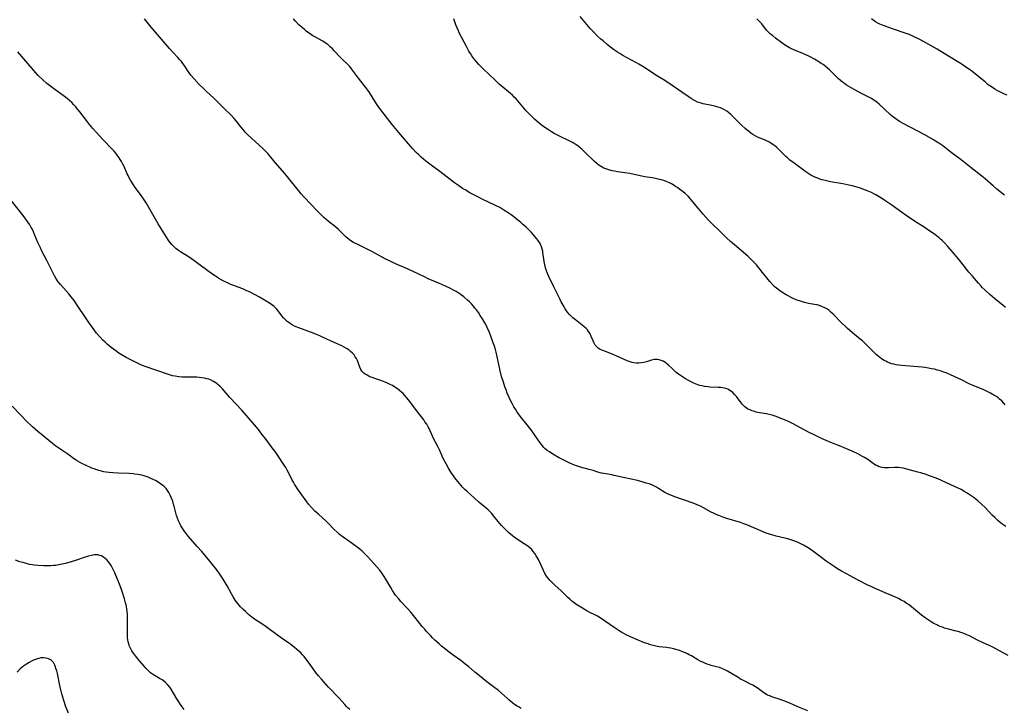
# Model space of a CAD drawing. Units: inches. Extents: x 2039793 to 2045244, y 184422 to 189882.
# Drawn here: x 2040882 to 2041152, y 185802 to 185991 of the extents above; entities that cross this region are included whole.
import ezdxf

# ---------------------------------------------------------------- set-up
doc = ezdxf.new("R2010")
doc.units = ezdxf.units.IN
doc.header["$MEASUREMENT"] = 0
doc.layers.add('c_20_T14S_R18E', color=105, linetype='Continuous')

msp = doc.modelspace()

# ---------------------------------------------------------------- linework, layer by layer
at = {"layer": 'c_20_T14S_R18E'}
for points, elevation in [([(2041017.56, 185884.35), (2041017.05, 185885.25), (2041016.63, 185886.08), (2041016.22, 185886.96), (2041015.7, 185888.17), (2041015.37, 185889.02), (2041015.06, 185889.88), (2041014.64, 185891.15), (2041014.17, 185892.66), (2041013.76, 185894.21), (2041013.55, 185895.17), (2041012.84, 185898.59), (2041012.65, 185899.4), (2041012.46, 185900.1), (2041012.17, 185901.06), (2041011.86, 185901.96), (2041011.29, 185903.47), (2041010.8, 185904.73), (2041010.21, 185906.12), (2041009.89, 185906.77), (2041009.55, 185907.4), (2041008.87, 185908.56), (2041008.29, 185909.45), (2041007.77, 185910.23), (2041007.23, 185910.98), (2041006.84, 185911.49), (2041006.44, 185911.99), (2041005.87, 185912.61), (2041005.33, 185913.15), (2041004.83, 185913.61), (2041003.76, 185914.53), (2041003.19, 185914.99), (2041002.69, 185915.36), (2041002.26, 185915.65), (2041001.64, 185916.03), (2041000.81, 185916.49), (2041000.13, 185916.83), (2040998.72, 185917.49), (2040997.11, 185918.21), (2040994.02, 185919.54), (2040992.98, 185920.01), (2040989.88, 185921.53), (2040988.48, 185922.18), (2040984.87, 185923.74), (2040983.55, 185924.33), (2040982.17, 185925.02), (2040979.52, 185926.49), (2040978.7, 185926.92), (2040974.87, 185928.79), (2040973.52, 185929.5), (2040972.75, 185929.97), (2040972.38, 185930.23), (2040971.92, 185930.59), (2040971.37, 185931.07), (2040970.09, 185932.35), (2040969.34, 185933.07), (2040968.62, 185933.68), (2040966.53, 185935.32), (2040965.99, 185935.79), (2040965.4, 185936.33), (2040964.47, 185937.24), (2040963.43, 185938.29), (2040960.09, 185941.81), (2040959.14, 185942.86), (2040954.61, 185948.37), (2040951.98, 185951.4), (2040950.46, 185953.3), (2040949.95, 185953.9), (2040949.5, 185954.37), (2040948.69, 185955.18), (2040944.39, 185959.15), (2040943.78, 185959.78), (2040943.19, 185960.44), (2040942.55, 185961.24), (2040941.26, 185962.9), (2040940.76, 185963.48), (2040939.78, 185964.53), (2040938.22, 185966.1), (2040935.12, 185969.07), (2040933.03, 185971.02), (2040932.2, 185971.81), (2040931.16, 185972.87), (2040929.74, 185974.39), (2040928.85, 185975.43), (2040928.42, 185975.99), (2040927.99, 185976.61), (2040927.02, 185978.09), (2040926.64, 185978.62), (2040926.24, 185979.13), (2040925.82, 185979.64), (2040925.26, 185980.26), (2040923.9, 185981.73), (2040923, 185982.73), (2040919.69, 185986.58), (2040917.98, 185988.6), (2040916.15, 185990.89)], 1034), ([(2041152.44, 185884.91), (2041152.02, 185885.4), (2041151.46, 185885.98), (2041150.86, 185886.52), (2041150.43, 185886.86), (2041149.98, 185887.17), (2041149.28, 185887.61), (2041148.38, 185888.12), (2041147.13, 185888.75), (2041146.37, 185889.09), (2041144.24, 185889.95), (2041143.63, 185890.21), (2041142.74, 185890.63), (2041140.37, 185891.81), (2041137.43, 185893.14), (2041136.16, 185893.68), (2041135.6, 185893.9), (2041134.68, 185894.22), (2041134.31, 185894.33), (2041133.8, 185894.47), (2041132.99, 185894.67), (2041132.18, 185894.83), (2041131.38, 185894.97), (2041130.34, 185895.13), (2041129.58, 185895.23), (2041128.38, 185895.36), (2041123.98, 185895.7), (2041123.15, 185895.79), (2041122.48, 185895.91), (2041121.86, 185896.05), (2041121.24, 185896.22), (2041120.54, 185896.47), (2041120.07, 185896.67), (2041119.61, 185896.88), (2041119.21, 185897.1), (2041118.46, 185897.56), (2041117.98, 185897.91), (2041117.51, 185898.29), (2041116.97, 185898.77), (2041116.45, 185899.27), (2041114.5, 185901.22), (2041113.86, 185901.84), (2041113.2, 185902.45), (2041112.59, 185902.97), (2041110.5, 185904.69), (2041109.1, 185905.89), (2041108.57, 185906.38), (2041107.55, 185907.36), (2041105.15, 185909.81), (2041104.57, 185910.36), (2041103.97, 185910.87), (2041103.6, 185911.14), (2041102.88, 185911.56), (2041102.26, 185911.84), (2041101.62, 185912.08), (2041100.74, 185912.32), (2041100.04, 185912.47), (2041098.45, 185912.76), (2041097.33, 185913.03), (2041095.97, 185913.42), (2041095.51, 185913.58), (2041094.84, 185913.83), (2041094.19, 185914.11), (2041093.51, 185914.44), (2041092.84, 185914.8), (2041092.23, 185915.14), (2041091.06, 185915.87), (2041090.49, 185916.26), (2041089.64, 185916.91), (2041089.25, 185917.24), (2041088.88, 185917.59), (2041088.53, 185917.94), (2041087.82, 185918.73), (2041085.74, 185921.27), (2041084.1, 185923.33), (2041083.67, 185923.82), (2041083.13, 185924.38), (2041082.5, 185925), (2041081.71, 185925.71), (2041078.05, 185928.81), (2041076.97, 185929.74), (2041075.9, 185930.75), (2041073.95, 185932.69), (2041071.97, 185934.55), (2041070.89, 185935.67), (2041069.46, 185937.23), (2041068.09, 185938.85), (2041066.22, 185941.18), (2041065.88, 185941.57), (2041065.35, 185942.14), (2041064.57, 185942.88), (2041064.01, 185943.35), (2041063.11, 185944.04), (2041062.43, 185944.52), (2041061.64, 185945.03), (2041060.94, 185945.45), (2041060.22, 185945.82), (2041059.32, 185946.22), (2041058.7, 185946.45), (2041058.08, 185946.65), (2041057.51, 185946.8), (2041056.42, 185947.05), (2041055.48, 185947.2), (2041053.5, 185947.49), (2041052.61, 185947.66), (2041050.55, 185948.13), (2041049.35, 185948.37), (2041048.03, 185948.58), (2041045.99, 185948.87), (2041045.19, 185949.01), (2041044.49, 185949.15), (2041043.63, 185949.38), (2041042.74, 185949.68), (2041042.24, 185949.89), (2041041.77, 185950.13), (2041041.29, 185950.41), (2041040.84, 185950.72), (2041040.43, 185951.04), (2041039.66, 185951.71), (2041037.22, 185954.09), (2041036.29, 185954.97), (2041035.7, 185955.48), (2041035.08, 185955.96), (2041034.65, 185956.27), (2041033.78, 185956.8), (2041032.73, 185957.37), (2041030.03, 185958.64), (2041029.52, 185958.89), (2041028.56, 185959.4), (2041027.85, 185959.82), (2041026.74, 185960.53), (2041025.76, 185961.22), (2041025.02, 185961.78), (2041023.92, 185962.68), (2041023.23, 185963.28), (2041022.53, 185963.92), (2041021.87, 185964.6), (2041020.92, 185965.64), (2041018.6, 185968.37), (2041018.12, 185968.9), (2041017.64, 185969.39), (2041017.16, 185969.86), (2041016.07, 185970.81), (2041014.51, 185972.1), (2041013.52, 185972.96), (2041012.32, 185974.07), (2041009.15, 185977.06), (2041008.56, 185977.64), (2041007.89, 185978.34), (2041007.36, 185978.96), (2041006.84, 185979.6), (2041006.02, 185980.7), (2041005.61, 185981.32), (2041005.2, 185981.98), (2041004.5, 185983.23), (2041002.53, 185987.03), (2041002.29, 185987.55), (2041001.92, 185988.37), (2041001.58, 185989.21), (2041001.4, 185989.72), (2041001.03, 185990.86)], 1038), ([(2041098.26, 185800.96), (2041095.98, 185801.88), (2041093.47, 185802.96), (2041092.34, 185803.43), (2041090.86, 185803.98), (2041088.38, 185804.8), (2041087.76, 185805.03), (2041087.16, 185805.29), (2041086.9, 185805.43), (2041086.18, 185805.89), (2041084.31, 185807.25), (2041083.88, 185807.53), (2041083.14, 185807.98), (2041082.5, 185808.31), (2041080.56, 185809.25), (2041079.76, 185809.68), (2041079.24, 185809.98), (2041077.3, 185811.17), (2041076.15, 185811.81), (2041075.41, 185812.2), (2041074.66, 185812.55), (2041073.99, 185812.8), (2041073.19, 185813.04), (2041071.72, 185813.42), (2041071.2, 185813.58), (2041070.58, 185813.79), (2041069.98, 185814.02), (2041069.38, 185814.27), (2041068.69, 185814.59), (2041068.06, 185814.94), (2041066.27, 185816), (2041065.69, 185816.33), (2041065.19, 185816.59), (2041064.64, 185816.85), (2041064.08, 185817.09), (2041063, 185817.49), (2041062.34, 185817.7), (2041061.39, 185817.95), (2041060.65, 185818.12), (2041059.9, 185818.26), (2041059.42, 185818.33), (2041057.41, 185818.55), (2041056.51, 185818.7), (2041055.74, 185818.87), (2041055.06, 185819.07), (2041054.38, 185819.3), (2041053.39, 185819.65), (2041051.62, 185820.36), (2041049.54, 185821.27), (2041048.34, 185821.83), (2041047.75, 185822.14), (2041047.19, 185822.44), (2041046.41, 185822.91), (2041045.03, 185823.83), (2041041.17, 185826.51), (2041040.49, 185826.93), (2041039.74, 185827.32), (2041038.42, 185827.97), (2041037.59, 185828.4), (2041036.34, 185829.13), (2041035.41, 185829.7), (2041034.54, 185830.26), (2041033.98, 185830.65), (2041033.45, 185831.05), (2041032.94, 185831.48), (2041032.28, 185832.11), (2041031.28, 185833.16), (2041030.53, 185833.9), (2041028.8, 185835.46), (2041027.87, 185836.32), (2041027.49, 185836.71), (2041026.84, 185837.47), (2041026.51, 185837.93), (2041026.07, 185838.66), (2041025.67, 185839.42), (2041025.25, 185840.27), (2041024.25, 185842.44), (2041023.99, 185842.96), (2041023.69, 185843.51), (2041023.29, 185844.12), (2041022.86, 185844.7), (2041022.44, 185845.18), (2041021.89, 185845.68), (2041021.33, 185846.12), (2041020.35, 185846.79), (2041018.27, 185848.14), (2041017.65, 185848.58), (2041017.15, 185848.95), (2041016.59, 185849.41), (2041016.08, 185849.85), (2041015.11, 185850.77), (2041014.65, 185851.24), (2041014.13, 185851.81), (2041013.24, 185852.89), (2041012.06, 185854.39), (2041011.39, 185855.17), (2041011, 185855.58), (2041010.43, 185856.12), (2041009.83, 185856.64), (2041007.94, 185858.23), (2041006.61, 185859.38), (2041004.58, 185861.21), (2041004.04, 185861.73), (2041003.51, 185862.26), (2041003.03, 185862.77), (2041002.58, 185863.3), (2041002.12, 185863.86), (2041001.33, 185864.92), (2041000.16, 185866.61), (2040999.56, 185867.55), (2040998.91, 185868.7), (2040998.13, 185870.23), (2040997.08, 185872.54), (2040996.64, 185873.48), (2040995.41, 185875.83), (2040995.15, 185876.35), (2040994.24, 185878.42), (2040993.98, 185878.93), (2040993.6, 185879.59), (2040993.12, 185880.3), (2040992.77, 185880.78), (2040991.14, 185882.9), (2040988.57, 185886.32), (2040988.05, 185886.97), (2040987.5, 185887.59), (2040987.11, 185888), (2040986.74, 185888.35), (2040986.17, 185888.84), (2040985.58, 185889.3), (2040984.89, 185889.77), (2040984.18, 185890.2), (2040983.76, 185890.43), (2040982.69, 185890.93), (2040981.71, 185891.33), (2040980.73, 185891.68), (2040979.35, 185892.14), (2040978.61, 185892.41), (2040978.02, 185892.65), (2040977.26, 185893.02), (2040976.73, 185893.36), (2040976.25, 185893.74), (2040975.83, 185894.18), (2040975.5, 185894.66), (2040975.22, 185895.25), (2040974.85, 185896.31), (2040974.57, 185897.06), (2040974.29, 185897.62), (2040973.99, 185898.12), (2040973.64, 185898.6), (2040973.21, 185899.11), (2040972.72, 185899.58), (2040972.28, 185899.93), (2040972.02, 185900.11), (2040971.56, 185900.4), (2040970.92, 185900.75), (2040970.26, 185901.07), (2040968.18, 185902.02), (2040965.02, 185903.52), (2040964.24, 185903.87), (2040963.32, 185904.26), (2040962.69, 185904.51), (2040958.48, 185906.02), (2040957.51, 185906.43), (2040956.48, 185906.99), (2040955.71, 185907.5), (2040955.3, 185907.81), (2040954.92, 185908.15), (2040954.58, 185908.48), (2040954.27, 185908.82), (2040953.83, 185909.35), (2040952.8, 185910.76), (2040952.48, 185911.15), (2040952.12, 185911.53), (2040951.75, 185911.87), (2040951.36, 185912.18), (2040950.46, 185912.81), (2040949.5, 185913.39), (2040947.68, 185914.46), (2040946.46, 185915.15), (2040945.34, 185915.73), (2040944.05, 185916.33), (2040943.08, 185916.74), (2040939.87, 185917.98), (2040938.89, 185918.39), (2040938.1, 185918.77), (2040937.32, 185919.18), (2040936.56, 185919.62), (2040936.03, 185919.96), (2040934.9, 185920.73), (2040928.64, 185925.26), (2040927.95, 185925.72), (2040926.02, 185926.88), (2040925.42, 185927.27), (2040924.74, 185927.78), (2040924.16, 185928.33), (2040923.62, 185928.93), (2040923.11, 185929.57), (2040922.62, 185930.24), (2040922.17, 185930.91), (2040921.26, 185932.36), (2040919.89, 185934.59), (2040917.29, 185939.11), (2040916.55, 185940.37), (2040916.21, 185940.91), (2040915.26, 185942.3), (2040913.6, 185944.57), (2040913.09, 185945.29), (2040912.72, 185945.85), (2040912.25, 185946.59), (2040911.83, 185947.36), (2040911.6, 185947.83), (2040911.38, 185948.3), (2040910.51, 185950.34), (2040910.21, 185950.97), (2040909.79, 185951.74), (2040909.49, 185952.24), (2040909.16, 185952.73), (2040908.63, 185953.46), (2040908.22, 185953.98), (2040907.76, 185954.52), (2040907.28, 185955.04), (2040904.73, 185957.7), (2040902.93, 185959.67), (2040901.97, 185960.75), (2040901.06, 185961.83), (2040900.2, 185962.91), (2040898.39, 185965.34), (2040897.86, 185966.01), (2040897.21, 185966.78), (2040896.68, 185967.34), (2040896.14, 185967.88), (2040895.54, 185968.43), (2040894.92, 185968.95), (2040893.83, 185969.78), (2040891.48, 185971.44), (2040890.38, 185972.27), (2040889.33, 185973.12), (2040888.14, 185974.18), (2040886.98, 185975.32), (2040886.3, 185976.06), (2040881.88, 185981.18), (2040881.36, 185981.82)], 1032)]:
    msp.add_lwpolyline(points, dxfattribs=dict(at, elevation=elevation))
for points in [[(2041152.62, 185851.56, 1036), (2041152.04, 185851.9, 1036), (2041151.52, 185852.24, 1036), (2041151.03, 185852.61, 1036), (2041150.35, 185853.2, 1036), (2041149.52, 185853.99, 1036), (2041148.87, 185854.66, 1036), (2041146.86, 185856.78, 1036), (2041145.94, 185857.68, 1036), (2041145.02, 185858.5, 1036), (2041144.33, 185859.05, 1036), (2041143.84, 185859.41, 1036), (2041142.55, 185860.3, 1036), (2041141.93, 185860.7, 1036), (2041141.29, 185861.09, 1036), (2041140.3, 185861.66, 1036), (2041139.3, 185862.17, 1036), (2041138.69, 185862.46, 1036), (2041134.9, 185864.17, 1036), (2041133.9, 185864.6, 1036), (2041132.42, 185865.18, 1036), (2041131.35, 185865.56, 1036), (2041130.74, 185865.76, 1036), (2041129.24, 185866.22, 1036), (2041128.4, 185866.46, 1036), (2041124.43, 185867.5, 1036), (2041123.65, 185867.67, 1036), (2041123.1, 185867.74, 1036), (2041122.55, 185867.77, 1036), (2041122.06, 185867.75, 1036), (2041120.39, 185867.6, 1036), (2041119.75, 185867.59, 1036), (2041119.29, 185867.62, 1036), (2041118.64, 185867.72, 1036), (2041118.13, 185867.85, 1036), (2041117.63, 185868.02, 1036), (2041117.13, 185868.24, 1036), (2041116.82, 185868.4, 1036), (2041116.13, 185868.83, 1036), (2041114.66, 185869.89, 1036), (2041113.82, 185870.44, 1036), (2041113.24, 185870.78, 1036), (2041112.58, 185871.15, 1036), (2041111.91, 185871.5, 1036), (2041110.4, 185872.21, 1036), (2041108.2, 185873.15, 1036), (2041107.33, 185873.51, 1036), (2041104.51, 185874.59, 1036), (2041103.89, 185874.85, 1036), (2041102, 185875.69, 1036), (2041100.11, 185876.6, 1036), (2041098.45, 185877.43, 1036), (2041094.01, 185879.79, 1036), (2041092.87, 185880.35, 1036), (2041091.83, 185880.81, 1036), (2041090.66, 185881.3, 1036), (2041089.99, 185881.55, 1036), (2041089.21, 185881.82, 1036), (2041088.43, 185882.05, 1036), (2041087.65, 185882.24, 1036), (2041086.87, 185882.41, 1036), (2041084.95, 185882.76, 1036), (2041084.05, 185882.95, 1036), (2041083.59, 185883.06, 1036), (2041082.95, 185883.26, 1036), (2041082.29, 185883.51, 1036), (2041081.67, 185883.83, 1036), (2041081.28, 185884.09, 1036), (2041080.91, 185884.39, 1036), (2041080.56, 185884.72, 1036), (2041080.23, 185885.07, 1036), (2041079.88, 185885.49, 1036), (2041078.6, 185887.22, 1036), (2041078.2, 185887.71, 1036), (2041077.66, 185888.27, 1036), (2041077.26, 185888.61, 1036), (2041076.82, 185888.9, 1036), (2041076.42, 185889.11, 1036), (2041076, 185889.29, 1036), (2041075.31, 185889.49, 1036), (2041074.81, 185889.58, 1036), (2041074.3, 185889.65, 1036), (2041073.64, 185889.71, 1036), (2041071.41, 185889.79, 1036), (2041070.77, 185889.85, 1036), (2041069.84, 185889.97, 1036), (2041069.2, 185890.1, 1036), (2041068.56, 185890.26, 1036), (2041068.06, 185890.42, 1036), (2041067.56, 185890.6, 1036), (2041066.76, 185890.94, 1036), (2041065.67, 185891.49, 1036), (2041064.68, 185892.03, 1036), (2041063.79, 185892.58, 1036), (2041063.24, 185892.93, 1036), (2041062.71, 185893.31, 1036), (2041062.04, 185893.83, 1036), (2041061.67, 185894.15, 1036), (2041060.94, 185894.85, 1036), (2041060.01, 185895.77, 1036), (2041059.45, 185896.28, 1036), (2041058.93, 185896.66, 1036), (2041058.55, 185896.88, 1036), (2041057.99, 185897.13, 1036), (2041057.41, 185897.29, 1036), (2041056.96, 185897.35, 1036), (2041056.5, 185897.36, 1036), (2041056.1, 185897.32, 1036), (2041055.7, 185897.25, 1036), (2041055.28, 185897.14, 1036), (2041053.97, 185896.75, 1036), (2041053.18, 185896.56, 1036), (2041052.57, 185896.45, 1036), (2041051.8, 185896.38, 1036), (2041051.15, 185896.39, 1036), (2041050.5, 185896.45, 1036), (2041049.97, 185896.54, 1036), (2041049.45, 185896.68, 1036), (2041048.64, 185896.96, 1036), (2041047.61, 185897.42, 1036), (2041045.79, 185898.32, 1036), (2041045, 185898.69, 1036), (2041043.91, 185899.14, 1036), (2041042.21, 185899.71, 1036), (2041041.71, 185899.91, 1036), (2041041.26, 185900.13, 1036), (2041040.67, 185900.49, 1036), (2041040.17, 185900.93, 1036), (2041039.88, 185901.28, 1036), (2041039.54, 185901.86, 1036), (2041039.25, 185902.48, 1036), (2041038.77, 185903.64, 1036), (2041038.43, 185904.37, 1036), (2041038.03, 185905.07, 1036), (2041037.73, 185905.47, 1036), (2041037.34, 185905.9, 1036), (2041036.72, 185906.45, 1036), (2041034.9, 185907.84, 1036), (2041034.41, 185908.23, 1036), (2041033.72, 185908.82, 1036), (2041033.06, 185909.46, 1036), (2041032.79, 185909.75, 1036), (2041032.18, 185910.48, 1036), (2041031.62, 185911.27, 1036), (2041031.02, 185912.25, 1036), (2041030.5, 185913.23, 1036), (2041030.13, 185913.97, 1036), (2041028.52, 185917.35, 1036), (2041027.15, 185920.15, 1036), (2041026.76, 185920.99, 1036), (2041026.49, 185921.68, 1036), (2041026.22, 185922.5, 1036), (2041026, 185923.34, 1036), (2041025.82, 185924.22, 1036), (2041025.51, 185926.69, 1036), (2041025.44, 185927.09, 1036), (2041025.3, 185927.66, 1036), (2041025.09, 185928.32, 1036), (2041024.82, 185928.97, 1036), (2041024.54, 185929.48, 1036), (2041024.22, 185929.98, 1036), (2041023.76, 185930.61, 1036), (2041022.91, 185931.61, 1036), (2041022.39, 185932.18, 1036), (2041021.91, 185932.67, 1036), (2041020.91, 185933.64, 1036), (2041019.91, 185934.53, 1036), (2041019.32, 185935.03, 1036), (2041018.59, 185935.63, 1036), (2041017.52, 185936.47, 1036), (2041016.74, 185937.05, 1036), (2041015.95, 185937.62, 1036), (2041014.81, 185938.37, 1036), (2041013.65, 185939.03, 1036), (2041012.89, 185939.42, 1036), (2041012.12, 185939.8, 1036), (2041009.22, 185941.16, 1036), (2041007.22, 185942.17, 1036), (2041005.46, 185943.11, 1036), (2041004.12, 185943.89, 1036), (2041003.43, 185944.31, 1036), (2041002.28, 185945.08, 1036), (2041001.27, 185945.81, 1036), (2040997.23, 185948.95, 1036), (2040994.78, 185950.73, 1036), (2040993.74, 185951.51, 1036), (2040992.78, 185952.28, 1036), (2040992.1, 185952.87, 1036), (2040991.4, 185953.53, 1036), (2040990.72, 185954.2, 1036), (2040989.77, 185955.2, 1036), (2040989.14, 185955.89, 1036), (2040988.05, 185957.15, 1036), (2040986.38, 185959.14, 1036), (2040984.54, 185961.29, 1036), (2040984.1, 185961.83, 1036), (2040980.62, 185966.36, 1036), (2040979.83, 185967.52, 1036), (2040978.64, 185969.45, 1036), (2040977.87, 185970.66, 1036), (2040977.45, 185971.26, 1036), (2040976.92, 185972, 1036), (2040976.19, 185972.93, 1036), (2040974.88, 185974.55, 1036), (2040972.97, 185977.15, 1036), (2040972.48, 185977.75, 1036), (2040972.27, 185977.98, 1036), (2040971.56, 185978.67, 1036), (2040970.63, 185979.52, 1036), (2040969.8, 185980.35, 1036), (2040968.23, 185982.11, 1036), (2040967.78, 185982.59, 1036), (2040967.14, 185983.2, 1036), (2040966.45, 185983.76, 1036), (2040965.73, 185984.28, 1036), (2040965.08, 185984.69, 1036), (2040962.91, 185985.91, 1036), (2040962.37, 185986.22, 1036), (2040961.61, 185986.7, 1036), (2040960.88, 185987.21, 1036), (2040960.53, 185987.47, 1036), (2040960.01, 185987.89, 1036), (2040959, 185988.78, 1036), (2040958.52, 185989.24, 1036), (2040957.58, 185990.19, 1036), (2040956.99, 185990.82, 1036)], [(2041152.52, 185911.61, 1040), (2041151.82, 185912.17, 1040), (2041149.5, 185914.06, 1040), (2041148.21, 185915.19, 1040), (2041146.89, 185916.42, 1040), (2041146.12, 185917.16, 1040), (2041145.77, 185917.51, 1040), (2041145.07, 185918.27, 1040), (2041143.4, 185920.2, 1040), (2041142.42, 185921.36, 1040), (2041140.26, 185924.12, 1040), (2041139.4, 185925.17, 1040), (2041138.49, 185926.23, 1040), (2041136.61, 185928.37, 1040), (2041135.63, 185929.44, 1040), (2041135.11, 185929.98, 1040), (2041134.67, 185930.39, 1040), (2041134.17, 185930.83, 1040), (2041133.59, 185931.29, 1040), (2041132.99, 185931.74, 1040), (2041131.46, 185932.8, 1040), (2041130.18, 185933.64, 1040), (2041127.51, 185935.33, 1040), (2041125.47, 185936.69, 1040), (2041123.95, 185937.76, 1040), (2041121.29, 185939.7, 1040), (2041119.38, 185941.02, 1040), (2041118.71, 185941.46, 1040), (2041117.82, 185942.01, 1040), (2041116.86, 185942.56, 1040), (2041116.32, 185942.84, 1040), (2041115.68, 185943.15, 1040), (2041114.8, 185943.54, 1040), (2041114.09, 185943.84, 1040), (2041113.36, 185944.12, 1040), (2041112.69, 185944.36, 1040), (2041111.4, 185944.77, 1040), (2041110.42, 185945.03, 1040), (2041109.47, 185945.24, 1040), (2041107.85, 185945.55, 1040), (2041104.43, 185946.14, 1040), (2041103.38, 185946.36, 1040), (2041102.62, 185946.55, 1040), (2041102.07, 185946.7, 1040), (2041101.53, 185946.88, 1040), (2041100.98, 185947.08, 1040), (2041100.44, 185947.3, 1040), (2041099.74, 185947.62, 1040), (2041099.07, 185947.98, 1040), (2041098.48, 185948.32, 1040), (2041097.66, 185948.88, 1040), (2041094.45, 185951.23, 1040), (2041093.32, 185952.11, 1040), (2041092.67, 185952.67, 1040), (2041092.21, 185953.09, 1040), (2041090.28, 185954.98, 1040), (2041089.67, 185955.53, 1040), (2041089.04, 185956.06, 1040), (2041088.71, 185956.3, 1040), (2041088.09, 185956.7, 1040), (2041087.48, 185957.05, 1040), (2041086.84, 185957.37, 1040), (2041086.31, 185957.61, 1040), (2041084.43, 185958.41, 1040), (2041083.73, 185958.76, 1040), (2041083.13, 185959.12, 1040), (2041082.55, 185959.51, 1040), (2041081.99, 185959.94, 1040), (2041080.98, 185960.8, 1040), (2041079.99, 185961.71, 1040), (2041078.91, 185962.77, 1040), (2041077.13, 185964.58, 1040), (2041076.49, 185965.14, 1040), (2041076.02, 185965.49, 1040), (2041075.35, 185965.88, 1040), (2041074.64, 185966.22, 1040), (2041074.22, 185966.39, 1040), (2041073.51, 185966.64, 1040), (2041072.95, 185966.8, 1040), (2041071.9, 185967.06, 1040), (2041069.47, 185967.54, 1040), (2041068.65, 185967.76, 1040), (2041067.97, 185968.02, 1040), (2041067.3, 185968.33, 1040), (2041066.72, 185968.64, 1040), (2041066.16, 185968.99, 1040), (2041065.61, 185969.35, 1040), (2041063.9, 185970.57, 1040), (2041059.82, 185973.35, 1040), (2041058.49, 185974.2, 1040), (2041056.5, 185975.42, 1040), (2041053.35, 185977.47, 1040), (2041051.83, 185978.4, 1040), (2041051.15, 185978.79, 1040), (2041048.42, 185980.25, 1040), (2041047.48, 185980.78, 1040), (2041046.6, 185981.33, 1040), (2041045.98, 185981.73, 1040), (2041044.92, 185982.47, 1040), (2041044.06, 185983.11, 1040), (2041043.16, 185983.81, 1040), (2041042, 185984.77, 1040), (2041041.42, 185985.27, 1040), (2041040.43, 185986.19, 1040), (2041039.34, 185987.26, 1040), (2041038.5, 185988.17, 1040), (2041037.55, 185989.27, 1040), (2041035.73, 185991.46, 1040)], [(2041152.17, 185942.45, 1042), (2041150.14, 185944.09, 1042), (2041149.16, 185944.93, 1042), (2041146.92, 185946.94, 1042), (2041146.03, 185947.7, 1042), (2041143.06, 185949.94, 1042), (2041140.32, 185952.12, 1042), (2041137.59, 185954.14, 1042), (2041135.29, 185955.96, 1042), (2041134.2, 185956.73, 1042), (2041133.31, 185957.3, 1042), (2041132.74, 185957.64, 1042), (2041130.32, 185959.05, 1042), (2041128.45, 185960.05, 1042), (2041124.4, 185962.13, 1042), (2041123.41, 185962.69, 1042), (2041122.73, 185963.12, 1042), (2041122.14, 185963.55, 1042), (2041121.48, 185964.08, 1042), (2041120.84, 185964.64, 1042), (2041117.79, 185967.41, 1042), (2041117.15, 185967.96, 1042), (2041116.76, 185968.27, 1042), (2041116.35, 185968.57, 1042), (2041115.69, 185968.99, 1042), (2041115.13, 185969.3, 1042), (2041112.74, 185970.46, 1042), (2041111.08, 185971.35, 1042), (2041110.14, 185971.9, 1042), (2041108.88, 185972.68, 1042), (2041108.28, 185973.08, 1042), (2041107.7, 185973.51, 1042), (2041107.16, 185973.94, 1042), (2041106.63, 185974.4, 1042), (2041105.69, 185975.3, 1042), (2041104.17, 185976.82, 1042), (2041103.6, 185977.34, 1042), (2041102.88, 185977.93, 1042), (2041102.41, 185978.29, 1042), (2041101.92, 185978.63, 1042), (2041101.26, 185979.08, 1042), (2041100.07, 185979.79, 1042), (2041098.9, 185980.42, 1042), (2041098.31, 185980.71, 1042), (2041096.88, 185981.35, 1042), (2041094.38, 185982.38, 1042), (2041093.76, 185982.65, 1042), (2041093.22, 185982.91, 1042), (2041092.69, 185983.19, 1042), (2041092.26, 185983.45, 1042), (2041091.84, 185983.72, 1042), (2041091.07, 185984.26, 1042), (2041089.38, 185985.54, 1042), (2041088.49, 185986.24, 1042), (2041087.99, 185986.67, 1042), (2041087.51, 185987.12, 1042), (2041086.92, 185987.75, 1042), (2041085.58, 185989.46, 1042), (2041085.3, 185989.79, 1042), (2041084.77, 185990.33, 1042), (2041084.21, 185990.83, 1042)], [(2041152.94, 185969.89, 1044), (2041152, 185970.27, 1044), (2041150.9, 185970.79, 1044), (2041150.21, 185971.16, 1044), (2041149.54, 185971.55, 1044), (2041148.62, 185972.15, 1044), (2041147.76, 185972.78, 1044), (2041146.86, 185973.53, 1044), (2041145.75, 185974.51, 1044), (2041144.64, 185975.42, 1044), (2041142.89, 185976.76, 1044), (2041141.64, 185977.63, 1044), (2041140.34, 185978.49, 1044), (2041139.43, 185979.05, 1044), (2041136.8, 185980.6, 1044), (2041133.72, 185982.48, 1044), (2041129.96, 185984.62, 1044), (2041128.79, 185985.26, 1044), (2041127.82, 185985.76, 1044), (2041126.71, 185986.27, 1044), (2041126.08, 185986.54, 1044), (2041124.96, 185986.96, 1044), (2041121.44, 185988.13, 1044), (2041119.45, 185988.83, 1044), (2041118.46, 185989.21, 1044), (2041117.95, 185989.43, 1044), (2041117.46, 185989.67, 1044), (2041116.78, 185990.04, 1044), (2041116.43, 185990.27, 1044), (2041116.06, 185990.54, 1044), (2041115.71, 185990.84, 1044)], [(2041019.57, 185801.61, 1030), (2041019, 185801.92, 1030), (2041018.44, 185802.25, 1030), (2041017.71, 185802.72, 1030), (2041017.21, 185803.1, 1030), (2041016.23, 185803.9, 1030), (2041015.75, 185804.32, 1030), (2041014.14, 185805.82, 1030), (2041013.22, 185806.61, 1030), (2041012.34, 185807.28, 1030), (2041010.14, 185808.92, 1030), (2041009.07, 185809.74, 1030), (2041007.51, 185810.99, 1030), (2041006.81, 185811.56, 1030), (2041005.16, 185812.99, 1030), (2041004.1, 185813.86, 1030), (2041002.95, 185814.74, 1030), (2041000.89, 185816.25, 1030), (2040999.42, 185817.36, 1030), (2040998.4, 185818.16, 1030), (2040997.7, 185818.72, 1030), (2040997.02, 185819.31, 1030), (2040995.85, 185820.38, 1030), (2040995.23, 185820.98, 1030), (2040994.61, 185821.61, 1030), (2040993.56, 185822.73, 1030), (2040992.96, 185823.42, 1030), (2040992.38, 185824.13, 1030), (2040990.35, 185826.64, 1030), (2040989.2, 185828.03, 1030), (2040988.3, 185829.05, 1030), (2040986.5, 185830.98, 1030), (2040985.81, 185831.77, 1030), (2040985.07, 185832.72, 1030), (2040984.69, 185833.26, 1030), (2040984.24, 185833.94, 1030), (2040983.73, 185834.77, 1030), (2040982.39, 185837.07, 1030), (2040981.95, 185837.78, 1030), (2040981.57, 185838.36, 1030), (2040981.17, 185838.93, 1030), (2040980.72, 185839.52, 1030), (2040979.83, 185840.59, 1030), (2040977.51, 185843.14, 1030), (2040976.99, 185843.69, 1030), (2040976.47, 185844.21, 1030), (2040975.85, 185844.78, 1030), (2040975.2, 185845.32, 1030), (2040974.49, 185845.87, 1030), (2040972.45, 185847.32, 1030), (2040970.64, 185848.63, 1030), (2040969.69, 185849.37, 1030), (2040969.07, 185849.92, 1030), (2040968.12, 185850.84, 1030), (2040966.65, 185852.38, 1030), (2040966.01, 185853.01, 1030), (2040963.87, 185854.88, 1030), (2040962.92, 185855.77, 1030), (2040962, 185856.71, 1030), (2040961.15, 185857.68, 1030), (2040960.48, 185858.55, 1030), (2040959.35, 185860.22, 1030), (2040958.15, 185861.91, 1030), (2040957.66, 185862.63, 1030), (2040957.34, 185863.14, 1030), (2040957.03, 185863.67, 1030), (2040956.7, 185864.28, 1030), (2040955.65, 185866.37, 1030), (2040955.33, 185866.98, 1030), (2040954.88, 185867.75, 1030), (2040954.31, 185868.65, 1030), (2040952.91, 185870.74, 1030), (2040951.96, 185872.11, 1030), (2040951.2, 185873.16, 1030), (2040949.48, 185875.45, 1030), (2040948.37, 185876.91, 1030), (2040947.38, 185878.15, 1030), (2040944.07, 185882.1, 1030), (2040942.83, 185883.49, 1030), (2040939.59, 185886.97, 1030), (2040937.54, 185889.28, 1030), (2040936.92, 185889.94, 1030), (2040936.26, 185890.54, 1030), (2040935.94, 185890.79, 1030), (2040935.07, 185891.35, 1030), (2040934.23, 185891.75, 1030), (2040933.76, 185891.93, 1030), (2040933.28, 185892.08, 1030), (2040932.6, 185892.24, 1030), (2040931.9, 185892.37, 1030), (2040931.17, 185892.45, 1030), (2040930.45, 185892.49, 1030), (2040929.8, 185892.51, 1030), (2040927.45, 185892.49, 1030), (2040926.48, 185892.52, 1030), (2040925.52, 185892.6, 1030), (2040924.55, 185892.75, 1030), (2040923.85, 185892.91, 1030), (2040922.68, 185893.25, 1030), (2040916.04, 185895.57, 1030), (2040914.96, 185896.01, 1030), (2040913.63, 185896.64, 1030), (2040911.13, 185897.93, 1030), (2040910, 185898.56, 1030), (2040909.11, 185899.14, 1030), (2040908.22, 185899.77, 1030), (2040907, 185900.69, 1030), (2040905.85, 185901.6, 1030), (2040905.29, 185902.08, 1030), (2040904.66, 185902.68, 1030), (2040903.83, 185903.57, 1030), (2040902.98, 185904.6, 1030), (2040901.81, 185906.14, 1030), (2040900.82, 185907.53, 1030), (2040899.72, 185909.16, 1030), (2040897.84, 185912.04, 1030), (2040896.8, 185913.51, 1030), (2040896.01, 185914.55, 1030), (2040895.35, 185915.38, 1030), (2040894.64, 185916.2, 1030), (2040893.07, 185917.92, 1030), (2040892.55, 185918.54, 1030), (2040892.27, 185918.92, 1030), (2040891.76, 185919.69, 1030), (2040891.43, 185920.28, 1030), (2040891.1, 185920.89, 1030), (2040889.34, 185924.51, 1030), (2040887.86, 185927.31, 1030), (2040887.54, 185927.97, 1030), (2040886.85, 185929.51, 1030), (2040885.97, 185931.69, 1030), (2040885.65, 185932.43, 1030), (2040885.26, 185933.23, 1030), (2040885.05, 185933.6, 1030), (2040884.62, 185934.3, 1030), (2040884.17, 185934.99, 1030), (2040883.34, 185936.15, 1030), (2040882.45, 185937.31, 1030), (2040878.95, 185941.7, 1030)], [(2040972.49, 185801.34, 1028), (2040972.08, 185801.69, 1028), (2040971.57, 185802.18, 1028), (2040971.09, 185802.71, 1028), (2040969.59, 185804.42, 1028), (2040966.68, 185807.44, 1028), (2040964.67, 185809.64, 1028), (2040963.86, 185810.58, 1028), (2040963.08, 185811.57, 1028), (2040962.21, 185812.75, 1028), (2040960.9, 185814.65, 1028), (2040960.46, 185815.25, 1028), (2040959.99, 185815.83, 1028), (2040959.53, 185816.34, 1028), (2040959.04, 185816.83, 1028), (2040958.53, 185817.31, 1028), (2040957.95, 185817.81, 1028), (2040957.34, 185818.3, 1028), (2040956.27, 185819.12, 1028), (2040955.72, 185819.52, 1028), (2040953.38, 185821.17, 1028), (2040950.63, 185823.17, 1028), (2040949.53, 185823.96, 1028), (2040948.29, 185824.81, 1028), (2040946.31, 185826.12, 1028), (2040945.63, 185826.61, 1028), (2040945.12, 185827.01, 1028), (2040944.63, 185827.43, 1028), (2040943.82, 185828.19, 1028), (2040943.13, 185828.87, 1028), (2040942.51, 185829.53, 1028), (2040942.11, 185829.97, 1028), (2040941.74, 185830.43, 1028), (2040941.38, 185830.89, 1028), (2040941.05, 185831.36, 1028), (2040940.51, 185832.2, 1028), (2040940.03, 185833.03, 1028), (2040938.81, 185835.23, 1028), (2040937.73, 185837.07, 1028), (2040937.18, 185837.94, 1028), (2040936.66, 185838.73, 1028), (2040936.11, 185839.5, 1028), (2040935.71, 185840.01, 1028), (2040935.15, 185840.69, 1028), (2040934.05, 185841.99, 1028), (2040931.85, 185844.64, 1028), (2040930.59, 185846.09, 1028), (2040928.17, 185848.83, 1028), (2040927.62, 185849.5, 1028), (2040927.22, 185850.04, 1028), (2040926.84, 185850.58, 1028), (2040926.48, 185851.15, 1028), (2040926.13, 185851.76, 1028), (2040925.8, 185852.38, 1028), (2040925.49, 185853.05, 1028), (2040925.2, 185853.79, 1028), (2040924.94, 185854.54, 1028), (2040924.71, 185855.3, 1028), (2040924.25, 185857.08, 1028), (2040924.01, 185857.96, 1028), (2040923.86, 185858.46, 1028), (2040923.55, 185859.32, 1028), (2040923.19, 185860.15, 1028), (2040922.78, 185860.91, 1028), (2040922.43, 185861.43, 1028), (2040922.05, 185861.92, 1028), (2040921.61, 185862.38, 1028), (2040921.15, 185862.81, 1028), (2040920.55, 185863.27, 1028), (2040919.85, 185863.73, 1028), (2040919.12, 185864.15, 1028), (2040918.68, 185864.38, 1028), (2040917.69, 185864.82, 1028), (2040917.16, 185865.04, 1028), (2040916.62, 185865.23, 1028), (2040916.01, 185865.43, 1028), (2040915.39, 185865.6, 1028), (2040914.86, 185865.72, 1028), (2040914.33, 185865.82, 1028), (2040913.5, 185865.94, 1028), (2040912.97, 185865.99, 1028), (2040911.94, 185866.07, 1028), (2040908.87, 185866.18, 1028), (2040907.44, 185866.26, 1028), (2040906.45, 185866.35, 1028), (2040905.61, 185866.46, 1028), (2040904.96, 185866.57, 1028), (2040904.31, 185866.7, 1028), (2040903.55, 185866.89, 1028), (2040903.04, 185867.05, 1028), (2040902.3, 185867.32, 1028), (2040901.7, 185867.56, 1028), (2040899.7, 185868.46, 1028), (2040898.95, 185868.83, 1028), (2040898.3, 185869.17, 1028), (2040897.67, 185869.55, 1028), (2040897.13, 185869.9, 1028), (2040896.68, 185870.23, 1028), (2040895.46, 185871.13, 1028), (2040894.85, 185871.56, 1028), (2040892.84, 185872.88, 1028), (2040891.8, 185873.62, 1028), (2040890.87, 185874.35, 1028), (2040886.85, 185877.62, 1028), (2040885.42, 185878.9, 1028), (2040883.75, 185880.48, 1028), (2040882.24, 185881.97, 1028), (2040879.79, 185884.55, 1028)], [(2041153.25, 185816.11, 1034), (2041150.85, 185817.45, 1034), (2041149.98, 185817.91, 1034), (2041148.81, 185818.47, 1034), (2041146.14, 185819.68, 1034), (2041144.63, 185820.43, 1034), (2041142.76, 185821.41, 1034), (2041141.88, 185821.83, 1034), (2041140.84, 185822.26, 1034), (2041140.25, 185822.46, 1034), (2041139.52, 185822.68, 1034), (2041138.9, 185822.84, 1034), (2041136.86, 185823.36, 1034), (2041135.75, 185823.68, 1034), (2041135.15, 185823.88, 1034), (2041134.55, 185824.11, 1034), (2041134.08, 185824.31, 1034), (2041133.62, 185824.52, 1034), (2041132.82, 185824.93, 1034), (2041132.04, 185825.38, 1034), (2041131.53, 185825.7, 1034), (2041130.95, 185826.08, 1034), (2041130.39, 185826.48, 1034), (2041129.47, 185827.19, 1034), (2041127.27, 185829.02, 1034), (2041126.75, 185829.44, 1034), (2041126, 185830.01, 1034), (2041125.23, 185830.54, 1034), (2041124.64, 185830.91, 1034), (2041123.88, 185831.35, 1034), (2041123.11, 185831.75, 1034), (2041122.32, 185832.13, 1034), (2041121, 185832.7, 1034), (2041119.46, 185833.32, 1034), (2041117.98, 185833.93, 1034), (2041116.69, 185834.51, 1034), (2041115.77, 185834.95, 1034), (2041114.7, 185835.48, 1034), (2041112.08, 185836.83, 1034), (2041108.83, 185838.57, 1034), (2041107.49, 185839.3, 1034), (2041106.37, 185839.96, 1034), (2041105.47, 185840.53, 1034), (2041103.24, 185842.03, 1034), (2041102.04, 185842.9, 1034), (2041099.88, 185844.62, 1034), (2041098.9, 185845.31, 1034), (2041098.12, 185845.81, 1034), (2041097, 185846.43, 1034), (2041096.14, 185846.85, 1034), (2041095.38, 185847.2, 1034), (2041094.12, 185847.71, 1034), (2041093.26, 185848, 1034), (2041092.35, 185848.27, 1034), (2041091.91, 185848.38, 1034), (2041089.49, 185848.91, 1034), (2041088.33, 185849.23, 1034), (2041087.67, 185849.44, 1034), (2041086.83, 185849.74, 1034), (2041086, 185850.06, 1034), (2041082.78, 185851.46, 1034), (2041081.49, 185851.98, 1034), (2041080.69, 185852.27, 1034), (2041079.76, 185852.59, 1034), (2041076.01, 185853.75, 1034), (2041075.19, 185854.04, 1034), (2041073.78, 185854.57, 1034), (2041073.06, 185854.86, 1034), (2041072.36, 185855.17, 1034), (2041071.67, 185855.51, 1034), (2041069.55, 185856.66, 1034), (2041068.91, 185856.98, 1034), (2041067.87, 185857.47, 1034), (2041066.72, 185857.93, 1034), (2041061.75, 185859.67, 1034), (2041061.04, 185859.94, 1034), (2041060.37, 185860.22, 1034), (2041059.71, 185860.52, 1034), (2041059, 185860.9, 1034), (2041057.27, 185861.97, 1034), (2041056.7, 185862.31, 1034), (2041056.11, 185862.62, 1034), (2041055.41, 185862.94, 1034), (2041054.65, 185863.22, 1034), (2041053.88, 185863.47, 1034), (2041053.01, 185863.72, 1034), (2041051.42, 185864.12, 1034), (2041048.03, 185864.86, 1034), (2041045.07, 185865.53, 1034), (2041044.39, 185865.67, 1034), (2041042.18, 185866.07, 1034), (2041041.55, 185866.21, 1034), (2041040.58, 185866.48, 1034), (2041039.26, 185866.91, 1034), (2041038.24, 185867.22, 1034), (2041035.78, 185867.84, 1034), (2041034.71, 185868.17, 1034), (2041033.68, 185868.58, 1034), (2041032.36, 185869.18, 1034), (2041031.2, 185869.77, 1034), (2041029.82, 185870.5, 1034), (2041028.18, 185871.43, 1034), (2041027.29, 185871.99, 1034), (2041026.71, 185872.41, 1034), (2041026.16, 185872.86, 1034), (2041025.79, 185873.21, 1034), (2041025.44, 185873.57, 1034), (2041025.07, 185874.02, 1034), (2041024.72, 185874.5, 1034), (2041023.46, 185876.34, 1034), (2041022.23, 185878.02, 1034), (2041021.5, 185878.99, 1034), (2041019.62, 185881.37, 1034), (2041018.99, 185882.21, 1034), (2041018.37, 185883.08, 1034), (2041017.96, 185883.7, 1034), (2041017.56, 185884.35, 1034)], [(2040926.98, 185801.33, 1026), (2040926.48, 185802.01, 1026), (2040926.01, 185802.71, 1026), (2040925.4, 185803.65, 1026), (2040925.04, 185804.25, 1026), (2040924.13, 185805.83, 1026), (2040923.49, 185806.88, 1026), (2040923.07, 185807.47, 1026), (2040922.47, 185808.19, 1026), (2040921.93, 185808.72, 1026), (2040921.35, 185809.19, 1026), (2040921, 185809.43, 1026), (2040920.26, 185809.87, 1026), (2040919.5, 185810.28, 1026), (2040918.63, 185810.79, 1026), (2040917.79, 185811.4, 1026), (2040917.1, 185812.01, 1026), (2040916.51, 185812.62, 1026), (2040915.99, 185813.19, 1026), (2040914.82, 185814.56, 1026), (2040914.37, 185815.13, 1026), (2040913.67, 185816.03, 1026), (2040913.13, 185816.78, 1026), (2040912.68, 185817.45, 1026), (2040912.38, 185817.96, 1026), (2040912.12, 185818.48, 1026), (2040911.94, 185818.92, 1026), (2040911.79, 185819.37, 1026), (2040911.66, 185819.92, 1026), (2040911.56, 185820.47, 1026), (2040911.5, 185821.02, 1026), (2040911.43, 185822.19, 1026), (2040911.42, 185823.18, 1026), (2040911.46, 185825.94, 1026), (2040911.45, 185826.74, 1026), (2040911.42, 185827.54, 1026), (2040911.37, 185828.12, 1026), (2040911.26, 185828.95, 1026), (2040911.05, 185830.02, 1026), (2040910.91, 185830.62, 1026), (2040910.6, 185831.73, 1026), (2040909.99, 185833.7, 1026), (2040909.46, 185835.21, 1026), (2040908.65, 185837.3, 1026), (2040907.98, 185838.83, 1026), (2040907.63, 185839.55, 1026), (2040907.26, 185840.25, 1026), (2040906.95, 185840.79, 1026), (2040906.59, 185841.35, 1026), (2040906.2, 185841.88, 1026), (2040905.74, 185842.4, 1026), (2040905.37, 185842.75, 1026), (2040904.85, 185843.14, 1026), (2040904.3, 185843.45, 1026), (2040903.83, 185843.62, 1026), (2040903.35, 185843.72, 1026), (2040902.85, 185843.75, 1026), (2040902.35, 185843.72, 1026), (2040901.58, 185843.59, 1026), (2040900.78, 185843.4, 1026), (2040899.53, 185843, 1026), (2040897.44, 185842.3, 1026), (2040895.98, 185841.85, 1026), (2040894.43, 185841.42, 1026), (2040893.5, 185841.2, 1026), (2040892.62, 185841.01, 1026), (2040891.73, 185840.86, 1026), (2040891.1, 185840.79, 1026), (2040890.38, 185840.74, 1026), (2040889.66, 185840.71, 1026), (2040888.43, 185840.72, 1026), (2040886.8, 185840.81, 1026), (2040885.85, 185840.91, 1026), (2040885.42, 185840.98, 1026), (2040884.55, 185841.15, 1026), (2040883.05, 185841.53, 1026), (2040881.88, 185841.88, 1026), (2040880.72, 185842.29, 1026)], [(2040895.22, 185800.3, 1024), (2040894.57, 185802.08, 1024), (2040894.01, 185803.78, 1024), (2040893.46, 185805.58, 1024), (2040893.15, 185806.71, 1024), (2040892.86, 185807.91, 1024), (2040892.2, 185811.16, 1024), (2040892.02, 185811.89, 1024), (2040891.81, 185812.6, 1024), (2040891.65, 185813.07, 1024), (2040891.48, 185813.49, 1024), (2040891.1, 185814.17, 1024), (2040890.63, 185814.73, 1024), (2040890.35, 185814.95, 1024), (2040889.79, 185815.25, 1024), (2040889.17, 185815.43, 1024), (2040888.38, 185815.5, 1024), (2040887.66, 185815.45, 1024), (2040887.06, 185815.33, 1024), (2040886.45, 185815.16, 1024), (2040885.67, 185814.87, 1024), (2040885.08, 185814.59, 1024), (2040884.49, 185814.26, 1024), (2040883.7, 185813.77, 1024), (2040882.93, 185813.21, 1024), (2040882.12, 185812.53, 1024), (2040881.15, 185811.6, 1024)]]:
    msp.add_polyline3d(points, dxfattribs=at)

doc.saveas('drawing.dxf')
